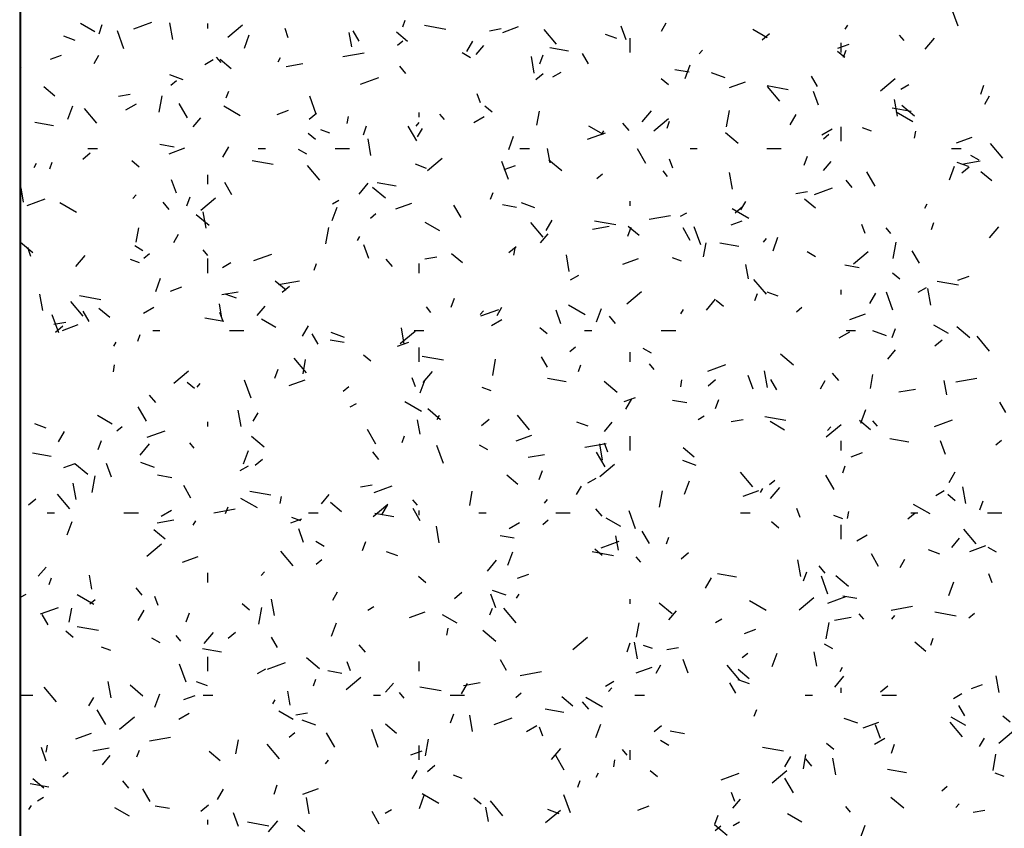
# Model space of a CAD drawing. Extents: x 16 to 252, y 17 to 337.
# Drawn here: x 28 to 32, y 229 to 232 of the extents above; entities that cross this region are included whole.
import ezdxf

# ---------------------------------------------------------------- set-up
doc = ezdxf.new("R2010")
doc.units = 0
doc.header["$MEASUREMENT"] = 0
doc.layers.add('BORDER', color=7, linetype='Continuous')

msp = doc.modelspace()

# ---------------------------------------------------------------- linework, layer by layer
at = {"layer": 'BORDER', "color": 7, "linetype": 'Continuous'}
for p, q in [((27.9954, 334.8775), (27.9954, 179.8775)), ((31.9073, 232.0294), (31.8799, 232.1045)), ((28.3088, 232.0054), (28.2482, 232.0404)), ((28.3261, 231.9982), (28.3398, 232.0358)), ((28.471, 232.0186), (28.5462, 232.046)), ((28.6333, 231.9744), (28.6211, 232.0434)), ((28.78, 232.02), (28.78, 232.04)), ((28.8632, 231.983), (28.9245, 232.0344)), ((29.5923, 232.0269), (29.6026, 232.0551)), ((29.7714, 232.0162), (29.6828, 232.0318)), ((30.6706, 232.0091), (30.6906, 232.0437)), ((31.4371, 232.0168), (31.4471, 232.0342)), ((28.43, 231.9343), (28.4027, 232.0095)), ((28.9319, 231.9374), (28.9524, 231.9938)), ((29.1152, 231.9815), (29.1015, 232.0191)), ((29.38, 231.9436), (29.3695, 232.0027)), ((29.4105, 231.9674), (29.3855, 232.0107)), ((29.612, 231.966), (29.5661, 232.0045)), ((29.9533, 232.0106), (30.0026, 232.0192)), ((30.0088, 232.0037), (30.0746, 232.0277)), ((30.2337, 231.9542), (30.1822, 232.0154)), ((30.4849, 231.978), (30.4379, 231.9951)), ((30.5232, 231.9726), (30.5027, 232.0289)), ((31.1119, 231.9805), (31.0513, 232.0155)), ((31.0911, 231.9726), (31.1217, 231.9984)), ((31.683, 231.9693), (31.6637, 231.9923)), ((28.226, 231.9701), (28.179, 231.9872)), ((29.5701, 231.9496), (29.5931, 231.9688)), ((29.859, 231.9234), (29.884, 231.9667)), ((29.8987, 231.9111), (29.9308, 231.9494)), ((30.54, 231.92), (30.54, 231.98)), ((31.4057, 231.9375), (31.4527, 231.9546)), ((31.42, 231.92), (31.42, 231.96)), ((31.7706, 231.9329), (31.8092, 231.9789)), ((28.1233, 231.8921), (28.1703, 231.9092)), ((28.3058, 231.8733), (28.3258, 231.9079)), ((29.3428, 231.9029), (29.4314, 231.9185)), ((29.8749, 231.8979), (29.8403, 231.9179)), ((30.1638, 231.8721), (30.1775, 231.9097)), ((30.2835, 231.9259), (30.2047, 231.9398)), ((30.366, 231.8724), (30.341, 231.9158)), ((30.8282, 231.9143), (30.8411, 231.9296)), ((31.435, 231.8983), (31.4044, 231.924)), ((31.43, 231.9008), (31.4403, 231.929)), ((28.7676, 231.8702), (28.8022, 231.8902)), ((28.8357, 231.8777), (28.8165, 231.9007)), ((28.8767, 231.8519), (28.8307, 231.8905)), ((29.0724, 231.881), (29.0824, 231.8983)), ((29.1064, 231.8612), (29.1753, 231.8734)), ((30.1405, 231.834), (30.1284, 231.903)), ((30.7695, 231.8113), (30.7901, 231.8676)), ((27.9981, 231.8553), (28.001, 231.8586)), ((28.677, 231.8059), (28.6206, 231.8264)), ((29.6054, 231.8317), (29.5797, 231.8623)), ((30.1467, 231.8068), (30.1774, 231.8325)), ((30.2178, 231.8183), (30.2524, 231.8383)), ((30.7858, 231.8374), (30.7267, 231.8478)), ((30.9359, 231.8138), (30.8796, 231.8343)), ((28.6257, 231.7837), (28.6487, 231.803)), ((29.4168, 231.7882), (29.492, 231.8156)), ((30.6997, 231.7843), (30.6691, 231.81)), ((30.9547, 231.7733), (31.0204, 231.7973)), ((31.3215, 231.7775), (31.2965, 231.8208)), ((31.5835, 231.7592), (31.6448, 231.8106)), ((31.668, 231.7665), (31.7026, 231.7865)), ((32.0015, 231.746), (32.0152, 231.7835)), ((28.1414, 231.7379), (28.0954, 231.7765)), ((28.4072, 231.7379), (28.4564, 231.7466)), ((28.8566, 231.7307), (28.8669, 231.7588)), ((29.9167, 231.7092), (29.903, 231.7468)), ((31.1994, 231.7644), (31.1107, 231.78)), ((31.164, 231.7166), (31.1126, 231.7779)), ((31.3247, 231.7003), (31.3042, 231.7566)), ((28.4385, 231.6802), (28.4818, 231.7052)), ((28.5768, 231.6707), (28.589, 231.7396)), ((28.695, 231.6467), (28.66, 231.7073)), ((29.2315, 231.662), (29.2042, 231.7372)), ((31.6548, 231.6543), (31.6426, 231.7232)), ((32.0187, 231.7042), (32.0387, 231.7388)), ((28.1962, 231.6411), (28.2167, 231.6975)), ((28.3168, 231.625), (28.2653, 231.6863)), ((28.915, 231.6554), (28.8457, 231.6954)), ((29.0691, 231.6617), (29.1161, 231.6788)), ((29.2024, 231.641), (29.233, 231.6667)), ((29.66, 231.65), (29.66, 231.67)), ((29.7661, 231.6402), (29.7468, 231.6631)), ((29.9644, 231.6703), (29.9338, 231.696)), ((30.1513, 231.6165), (30.1617, 231.6756)), ((30.5904, 231.6309), (30.629, 231.6769)), ((30.942, 231.6091), (30.9542, 231.678)), ((31.2071, 231.6185), (31.2321, 231.6618)), ((31.7115, 231.6741), (31.6327, 231.688)), ((31.7181, 231.6305), (31.6488, 231.6705)), ((31.7261, 231.6541), (31.6725, 231.6991)), ((28.1367, 231.614), (28.0579, 231.6279)), ((28.7184, 231.6091), (28.7505, 231.6474)), ((29.3606, 231.6239), (29.3658, 231.6534)), ((29.648, 231.6123), (29.6608, 231.6276)), ((29.8887, 231.6283), (29.932, 231.6533)), ((30.5358, 231.5941), (30.5101, 231.6248)), ((30.6391, 231.5934), (30.7004, 231.6448)), ((30.6943, 231.6045), (30.7046, 231.6327)), ((29.2291, 231.5563), (29.1984, 231.582)), ((29.2878, 231.5836), (29.2502, 231.5973)), ((29.4281, 231.5758), (29.4418, 231.6134)), ((29.6505, 231.5517), (29.6155, 231.6124)), ((29.654, 231.5683), (29.674, 231.603)), ((30.3627, 231.5578), (30.4378, 231.5852)), ((30.4291, 231.5779), (30.3685, 231.6129)), ((30.4206, 231.5761), (30.4306, 231.5934)), ((30.9908, 231.54), (30.9372, 231.585)), ((31.3389, 231.5765), (31.3822, 231.6015)), ((31.346, 231.5599), (31.369, 231.5792)), ((31.42, 231.55), (31.42, 231.61)), ((31.5467, 231.5915), (31.5092, 231.6052)), ((31.7258, 231.5622), (31.731, 231.5918)), ((29.4598, 231.4906), (29.4477, 231.5596)), ((30.0339, 231.515), (30.0544, 231.5714)), ((31.9005, 231.5429), (31.9663, 231.5669)), ((32.0944, 231.4791), (32.043, 231.5403)), ((28.258, 231.4752), (28.2887, 231.5009)), ((28.28, 231.52), (28.32, 231.52)), ((28.639, 231.5254), (28.5799, 231.5358)), ((28.6181, 231.4975), (28.6839, 231.5215)), ((28.8424, 231.4826), (28.8674, 231.5259)), ((28.99, 231.52), (29.02, 231.52)), ((29.1921, 231.4954), (29.1575, 231.5154)), ((29.31, 231.52), (29.37, 231.52)), ((30.08, 231.52), (30.12, 231.52)), ((30.2065, 231.4598), (30.1961, 231.5189)), ((30.606, 231.4568), (30.571, 231.5174)), ((30.79, 231.52), (30.82, 231.52)), ((31.11, 231.52), (31.17, 231.52)), ((31.88, 231.52), (31.92, 231.52)), ((28.0558, 231.4403), (28.0658, 231.4576)), ((28.1209, 231.4344), (28.1312, 231.4626)), ((28.4938, 231.4422), (28.4631, 231.468)), ((29.0526, 231.4525), (28.964, 231.4681)), ((29.6948, 231.4276), (29.7561, 231.479)), ((30.033, 231.3897), (30.0056, 231.4649)), ((30.2555, 231.426), (30.2019, 231.471)), ((30.7182, 231.4369), (30.7045, 231.4745)), ((31.2658, 231.4497), (31.2795, 231.4873)), ((31.3464, 231.4273), (31.3785, 231.4656)), ((31.9508, 231.4444), (31.9038, 231.4615)), ((31.9298, 231.4553), (31.9987, 231.4675)), ((31.9952, 231.4705), (31.9606, 231.4905)), ((29.2471, 231.3875), (29.1957, 231.4487)), ((29.6919, 231.4365), (29.6449, 231.4536)), ((30.015, 231.4313), (30.062, 231.4484)), ((30.6965, 231.4026), (30.6772, 231.4256)), ((30.9671, 231.3502), (30.955, 231.4192)), ((31.5615, 231.3618), (31.5265, 231.4224)), ((31.8715, 231.3889), (31.8921, 231.4453)), ((31.9227, 231.4172), (31.9533, 231.4429)), ((32.0479, 231.3841), (32.0019, 231.4227)), ((28.6489, 231.3329), (28.6284, 231.3893)), ((28.78, 231.37), (28.78, 231.41)), ((28.88, 231.3263), (28.85, 231.3782)), ((29.4101, 231.3289), (29.4487, 231.3748)), ((29.5647, 231.3622), (29.4859, 231.3761)), ((30.4016, 231.3941), (30.4246, 231.4134)), ((31.4661, 231.3566), (31.4404, 231.3872)), ((28.0116, 231.2962), (28.0012, 231.3553)), ((29.5202, 231.312), (29.4665, 231.357)), ((29.9586, 231.3083), (29.9689, 231.3365)), ((31.2306, 231.332), (31.2798, 231.3407)), ((31.3085, 231.3274), (31.3837, 231.3548)), ((28.0261, 231.2821), (28.1013, 231.3094)), ((28.2323, 231.2528), (28.163, 231.2928)), ((28.4677, 231.3103), (28.4806, 231.3256)), ((28.6189, 231.265), (28.5932, 231.2956)), ((28.6924, 231.2796), (28.7061, 231.3172)), ((28.7504, 231.2618), (28.8117, 231.3132)), ((29.2998, 231.2883), (29.3258, 231.3033)), ((29.5639, 231.2671), (29.6297, 231.2911)), ((30.1429, 231.2724), (30.0866, 231.2929)), ((30.54, 231.28), (30.54, 231.3)), ((31.0021, 231.2634), (31.0221, 231.298)), ((31.3126, 231.2701), (31.2666, 231.3086)), ((28.7722, 231.1866), (28.76, 231.2555)), ((29.2982, 231.2188), (29.3187, 231.2751)), ((29.8355, 231.2313), (29.8055, 231.2833)), ((30.0669, 231.2736), (30.0078, 231.284)), ((30.75, 231.2365), (30.776, 231.2515)), ((31.0354, 231.2279), (30.9661, 231.2679)), ((30.9783, 231.2514), (31.0089, 231.2771)), ((31.7687, 231.2712), (31.7787, 231.2885)), ((28.7848, 231.198), (28.7312, 231.243)), ((29.4573, 231.2283), (29.4803, 231.2476)), ((29.7464, 231.1754), (29.6858, 231.2104)), ((30.1775, 231.1499), (30.1261, 231.2112)), ((30.1906, 231.1777), (30.2156, 231.221)), ((30.4806, 231.2007), (30.3919, 231.2163)), ((30.62, 231.2244), (30.7086, 231.24)), ((30.9608, 231.2009), (31.0078, 231.218)), ((31.7963, 231.1821), (31.8066, 231.2103)), ((28.4813, 231.1291), (28.4917, 231.1881)), ((29.272, 231.1216), (29.2842, 231.1906)), ((30.3836, 231.1827), (30.4526, 231.1948)), ((30.5301, 231.1535), (30.5438, 231.1911)), ((30.5772, 231.156), (30.5313, 231.1946)), ((30.791, 231.1363), (30.761, 231.1883)), ((30.8345, 231.1174), (30.8071, 231.1926)), ((31.5196, 231.1646), (31.506, 231.2022)), ((31.6268, 231.1651), (31.6075, 231.188)), ((32.0381, 231.1471), (32.0767, 231.1931)), ((28.0495, 231.084), (27.9982, 231.1271)), ((28.6374, 231.1276), (28.6574, 231.1622)), ((29.404, 231.1353), (29.414, 231.1526)), ((30.1662, 231.1253), (30.1983, 231.1636)), ((31.0957, 231.1285), (31.1086, 231.1439)), ((31.1359, 231.0926), (31.1564, 231.149)), ((31.6373, 231.06), (31.6494, 231.1289)), ((28.0424, 231.0696), (28.0287, 231.1072)), ((28.5094, 231.0928), (28.4748, 231.1128)), ((28.7796, 231.0735), (28.7603, 231.0964)), ((29.4504, 231.0606), (29.4299, 231.117)), ((30.0339, 231.0856), (30.0646, 231.1113)), ((30.0558, 231.0748), (30.061, 231.1044)), ((30.8465, 231.0674), (30.857, 231.1265)), ((30.9927, 231.1104), (30.9139, 231.1243)), ((31.3125, 231.0679), (31.2779, 231.0879)), ((31.4707, 231.038), (31.532, 231.0894)), ((31.7465, 231.0414), (31.7165, 231.0933)), ((28.2299, 231.0269), (28.2685, 231.0728)), ((28.4948, 231.0422), (28.4572, 231.0559)), ((28.5129, 231.0625), (28.5359, 231.0818)), ((28.78, 231), (28.78, 231.06)), ((28.9719, 231.0517), (29.0471, 231.079)), ((29.5492, 231.0274), (29.5235, 231.0581)), ((29.6844, 231.0594), (29.7337, 231.0681)), ((29.8419, 231.042), (29.7959, 231.0806)), ((30.2864, 231.0068), (30.2742, 231.0757)), ((30.5098, 231.0367), (30.5755, 231.0607)), ((30.7537, 231.0501), (30.7161, 231.0637)), ((28.8408, 231.0233), (28.8754, 231.0433)), ((29.2229, 231.012), (29.2332, 231.0402)), ((29.66, 231), (29.66, 231.04)), ((31.0331, 230.976), (31.0227, 231.0351)), ((31.4949, 231.0218), (31.4358, 231.0322)), ((28.5625, 230.9225), (28.583, 230.9789)), ((29.1066, 230.928), (29.0606, 230.9666)), ((29.0738, 230.9517), (29.1625, 230.9674)), ((30.291, 230.9715), (30.3257, 230.9915)), ((31.1079, 230.9123), (31.0564, 230.9736)), ((31.6649, 230.9744), (31.6343, 231.0001)), ((31.9085, 230.9489), (31.8199, 230.9645)), ((31.9067, 230.9705), (31.9536, 230.9876)), ((28.6242, 230.9251), (28.6712, 230.9422)), ((28.8375, 230.9101), (28.9064, 230.9222)), ((29.0896, 230.9198), (29.1202, 230.9455)), ((30.5263, 230.8722), (30.5876, 230.9236)), ((31.42, 230.91), (31.42, 230.93)), ((31.7412, 230.9197), (31.7759, 230.9397)), ((31.7937, 230.8664), (31.7815, 230.9354)), ((28.0915, 230.8432), (28.0793, 230.9121)), ((28.2606, 230.8207), (28.2092, 230.882)), ((28.3338, 230.8887), (28.2451, 230.9044)), ((28.8989, 230.8951), (28.8519, 230.9122)), ((29.7944, 230.8572), (29.8081, 230.8948)), ((30.8579, 230.8451), (30.8965, 230.8911)), ((30.9296, 230.8604), (30.899, 230.8861)), ((31.0606, 230.8859), (31.0709, 230.9141)), ((31.1578, 230.903), (31.1108, 230.9201)), ((31.5387, 230.8728), (31.5637, 230.9161)), ((31.6359, 230.8451), (31.6086, 230.9203)), ((28.2845, 230.7977), (28.2595, 230.841)), ((28.3713, 230.814), (28.3253, 230.8526)), ((28.5117, 230.8333), (28.555, 230.8583)), ((28.8382, 230.8124), (28.8277, 230.8715)), ((28.9859, 230.8233), (29.018, 230.8616)), ((29.7099, 230.8359), (29.6907, 230.8589)), ((29.9155, 230.8265), (29.9283, 230.8419)), ((29.9178, 230.8213), (29.9929, 230.8486)), ((29.9856, 230.8226), (30.0056, 230.8573)), ((30.2519, 230.7883), (30.2314, 230.8447)), ((30.3526, 230.8254), (30.2833, 230.8654)), ((30.4002, 230.7964), (30.4207, 230.8528)), ((30.7521, 230.8304), (30.7621, 230.8477)), ((31.2332, 230.8387), (31.2562, 230.858)), ((28.1587, 230.7501), (28.1313, 230.8253)), ((28.8459, 230.7984), (28.7671, 230.8123)), ((28.8439, 230.7973), (28.8302, 230.8349)), ((29.0636, 230.7728), (29.003, 230.8078)), ((29.9619, 230.7815), (30.0052, 230.8065)), ((30.4796, 230.7899), (30.4539, 230.8205)), ((31.4556, 230.8063), (31.5214, 230.8303)), ((28.1383, 230.7868), (28.1875, 230.7955)), ((28.1452, 230.754), (28.1759, 230.7797)), ((28.1732, 230.7609), (28.239, 230.7849)), ((28.55, 230.76), (28.58, 230.76)), ((28.87, 230.76), (28.93, 230.76)), ((29.174, 230.7369), (29.199, 230.7803)), ((29.582, 230.7063), (29.6433, 230.7578)), ((29.5987, 230.7028), (29.5866, 230.7717)), ((29.64, 230.76), (29.68, 230.76)), ((30.1943, 230.7463), (30.1636, 230.7721)), ((30.35, 230.76), (30.38, 230.76)), ((30.67, 230.76), (30.73, 230.76)), ((31.44, 230.76), (31.48, 230.76)), ((31.6089, 230.7388), (31.5525, 230.7593)), ((31.6321, 230.7311), (31.6458, 230.7687)), ((31.8668, 230.7479), (31.8061, 230.7829)), ((31.956, 230.7301), (31.9024, 230.7751)), ((28.4872, 230.7158), (28.4975, 230.744)), ((29.24, 230.7027), (29.215, 230.746)), ((29.3481, 230.7099), (29.289, 230.7203)), ((29.3499, 230.7309), (29.2935, 230.7515)), ((31.4121, 230.7297), (31.4554, 230.7547)), ((31.8099, 230.696), (31.8405, 230.7217)), ((32.0382, 230.6748), (31.9868, 230.7361)), ((28.3874, 230.6946), (28.3974, 230.7119)), ((29.5701, 230.6947), (29.6171, 230.7118)), ((29.66, 230.63), (29.66, 230.69)), ((30.2889, 230.6729), (30.3118, 230.6922)), ((30.6297, 230.6654), (30.5951, 230.6854)), ((31.6139, 230.6415), (31.646, 230.6798)), ((29.191, 230.5832), (29.1395, 230.6445)), ((29.1765, 230.58), (29.1869, 230.6391)), ((29.459, 230.6323), (29.4283, 230.658)), ((29.7617, 230.6369), (29.6731, 230.6526)), ((29.9672, 230.5726), (29.9794, 230.6415)), ((30.1955, 230.6078), (30.1705, 230.6511)), ((30.54, 230.63), (30.54, 230.67)), ((31.2207, 230.6161), (31.1671, 230.6611)), ((28.3858, 230.5874), (28.391, 230.617)), ((29.0588, 230.561), (29.0724, 230.5986)), ((30.3249, 230.5897), (30.3352, 230.6178)), ((30.6403, 230.5983), (30.621, 230.6213)), ((30.8636, 230.5909), (30.9388, 230.6182)), ((28.6376, 230.5405), (28.6989, 230.592)), ((28.9602, 230.4778), (28.9328, 230.553)), ((29.119, 230.5305), (29.1848, 230.5545)), ((29.6454, 230.525), (29.6317, 230.5626)), ((29.6645, 230.5001), (29.685, 230.5565)), ((29.6776, 230.5431), (29.7162, 230.5891)), ((30.2738, 230.5466), (30.1951, 230.5605)), ((30.751, 230.5258), (30.7562, 230.5553)), ((30.8655, 230.5302), (30.8962, 230.5559)), ((31.0533, 230.516), (31.0328, 230.5724)), ((31.113, 230.523), (31.1008, 230.5919)), ((31.151, 230.5128), (31.126, 230.5561)), ((31.3337, 230.5177), (31.3537, 230.5524)), ((31.41, 230.5523), (31.3842, 230.5829)), ((31.5418, 230.5183), (31.5522, 230.5774)), ((31.8972, 230.5458), (31.9859, 230.5615)), ((28.7236, 230.5183), (28.693, 230.544)), ((28.7352, 230.5245), (28.7481, 230.5399)), ((29.3445, 230.5071), (29.3675, 230.5264)), ((29.9607, 230.5086), (29.9231, 230.5223)), ((30.4854, 230.5021), (30.4318, 230.5471)), ((31.6609, 230.5042), (31.7298, 230.5163)), ((31.8597, 230.4922), (31.8492, 230.5513)), ((28.5627, 230.4607), (28.537, 230.4913)), ((30.5159, 230.4643), (30.5629, 230.4814)), ((30.5221, 230.432), (30.5471, 230.4753)), ((30.8964, 230.4348), (30.9101, 230.4724)), ((28.5245, 230.382), (28.4895, 230.4426)), ((29.373, 230.4415), (29.399, 230.4565)), ((29.6699, 230.4228), (29.6006, 230.4628)), ((29.7501, 230.3881), (29.6964, 230.4331)), ((30.7761, 230.4581), (30.717, 230.4685)), ((31.5022, 230.374), (31.5227, 230.4304)), ((32.1065, 230.4178), (32.0815, 230.4611)), ((28.3809, 230.3703), (28.3203, 230.4053)), ((28.918, 230.3594), (28.9059, 230.4283)), ((28.969, 230.3819), (28.989, 230.4165)), ((29.7356, 230.3896), (29.7456, 230.4069)), ((29.9212, 230.3644), (29.9518, 230.3901)), ((30.1213, 230.3456), (30.0699, 230.4069)), ((30.8232, 230.3897), (30.8492, 230.4047)), ((30.9617, 230.3809), (31.0109, 230.3896)), ((31.1897, 230.3851), (31.1011, 230.4008)), ((31.8094, 230.3605), (31.8846, 230.3878)), ((28.1059, 230.3537), (28.0589, 230.3708)), ((28.4002, 230.3413), (28.4231, 230.3606)), ((28.78, 230.36), (28.78, 230.38)), ((29.48, 230.287), (29.445, 230.3477)), ((29.6647, 230.3286), (29.6543, 230.3876)), ((30.3648, 230.3616), (30.3178, 230.3787)), ((30.4336, 230.3395), (30.4658, 230.3778)), ((31.184, 230.3454), (31.1234, 230.3804)), ((31.3579, 230.3167), (31.4192, 230.3682)), ((31.3632, 230.3428), (31.3761, 230.3581)), ((31.5424, 230.3461), (31.4965, 230.3847)), ((31.5707, 230.3608), (31.5514, 230.3838)), ((28.1574, 230.2962), (28.1824, 230.3395)), ((28.527, 230.3151), (28.6022, 230.3424)), ((29.0147, 230.274), (28.9611, 230.319)), ((29.5892, 230.2934), (29.5995, 230.3216)), ((30.0649, 230.3001), (30.1306, 230.3241)), ((30.54, 230.26), (30.54, 230.32)), ((31.7018, 230.2948), (31.623, 230.3087)), ((28.3231, 230.2647), (28.3367, 230.3023)), ((28.4974, 230.2411), (28.536, 230.2871)), ((28.7234, 230.2692), (28.7041, 230.2922)), ((29.7616, 230.2055), (29.7343, 230.2807)), ((29.947, 230.2628), (29.9124, 230.2828)), ((30.3511, 230.2732), (30.4397, 230.2888)), ((30.4253, 230.219), (30.4132, 230.2879)), ((30.4468, 230.2527), (30.4331, 230.2903)), ((30.8071, 230.2321), (30.7612, 230.2707)), ((31.42, 230.26), (31.42, 230.3)), ((31.8548, 230.2437), (31.8343, 230.3001)), ((32.0648, 230.2833), (32.0878, 230.3026)), ((28.1271, 230.2347), (28.0483, 230.2486)), ((28.9288, 230.2039), (28.9493, 230.2603)), ((28.9768, 230.1985), (29.0074, 230.2243)), ((29.4931, 230.2231), (29.4674, 230.2538)), ((30.1147, 230.2315), (30.1837, 230.2437)), ((30.4355, 230.1921), (30.4005, 230.2527)), ((31.4618, 230.2339), (31.5087, 230.251)), ((28.1793, 230.1885), (28.2263, 230.2056)), ((28.2794, 230.16), (28.2258, 230.205)), ((28.3776, 230.1487), (28.3571, 230.2051)), ((28.5569, 230.1895), (28.5005, 230.21)), ((28.914, 230.1765), (28.9487, 230.1965)), ((30.4135, 230.1509), (30.4748, 230.2023)), ((30.8159, 230.1974), (30.7595, 230.2179)), ((31.4269, 230.1673), (31.4372, 230.1955)), ((28.2972, 230.0852), (28.3094, 230.1541)), ((28.6293, 230.1461), (28.5702, 230.1565)), ((30.0718, 230.1181), (30.0258, 230.1567)), ((30.1608, 230.1386), (30.1744, 230.1762)), ((30.3642, 230.1247), (30.3989, 230.1447)), ((31.0517, 230.1081), (31.0003, 230.1694)), ((31.391, 230.0971), (31.356, 230.1577)), ((31.8703, 230.1271), (31.8953, 230.1704)), ((28.2304, 230.0553), (28.2182, 230.1243)), ((28.7095, 230.0616), (28.6795, 230.1136)), ((29.4155, 230.1083), (29.4647, 230.1169)), ((29.4729, 230.0847), (29.548, 230.112)), ((30.3171, 230.0769), (30.3371, 230.1116)), ((30.7665, 230.0778), (30.787, 230.1341)), ((31.0837, 230.0847), (31.0937, 230.102)), ((31.1204, 230.1175), (31.1434, 230.1368)), ((31.1254, 230.0593), (31.1639, 230.1053)), ((31.9395, 230.0392), (31.9274, 230.1081)), ((28.2044, 230.0165), (28.153, 230.0778)), ((28.9871, 230.0203), (28.9178, 230.0603)), ((29.0429, 230.0732), (28.9543, 230.0888)), ((29.081, 230.0384), (29.0862, 230.0679)), ((29.2534, 230.0375), (29.2855, 230.0758)), ((29.8717, 230.0309), (29.8822, 230.09)), ((30.6625, 230.0235), (30.6746, 230.0924)), ((31.0107, 230.0697), (31.0765, 230.0937)), ((31.8145, 230.0728), (31.8491, 230.0928)), ((31.8948, 230.0505), (31.8642, 230.0762)), ((28.0325, 230.0327), (28.0631, 230.0584)), ((28.8535, 229.9972), (28.8638, 230.0254)), ((29.3365, 230.0041), (29.2905, 230.0426)), ((29.4692, 229.9851), (29.5305, 230.0365)), ((29.5056, 229.9913), (29.5306, 230.0346)), ((29.6538, 230.0316), (29.6345, 230.0546)), ((29.665, 229.9666), (29.635, 230.0186)), ((30.183, 230.0408), (30.1958, 230.0561)), ((31.7902, 229.9954), (31.7209, 230.0354)), ((31.9984, 230.0125), (32.0121, 230.0501)), ((28.11, 230), (28.14, 230)), ((28.43, 230), (28.49, 230)), ((28.5849, 229.9865), (28.6282, 230.0115)), ((28.8049, 230.0006), (28.8936, 230.0162)), ((29.1677, 229.9672), (29.1301, 229.9809)), ((29.2, 230), (29.24, 230)), ((29.555, 229.9829), (29.4762, 229.9968)), ((29.66, 229.99), (29.66, 230.01)), ((29.91, 230), (29.94, 230)), ((30.23, 230), (30.29, 230)), ((30.4234, 229.9856), (30.3977, 230.0162)), ((30.5013, 229.9428), (30.4406, 229.9778)), ((30.5631, 229.9332), (30.5358, 230.0084)), ((31, 230), (31.04, 230)), ((31.2483, 229.9804), (31.2346, 230.018)), ((31.4267, 229.9751), (31.3891, 229.9888)), ((31.4462, 229.9767), (31.4515, 230.0062)), ((31.6971, 229.9747), (31.7277, 230.0005)), ((31.71, 230), (31.74, 230)), ((32.03, 230), (32.09, 230)), ((28.1931, 229.9077), (28.2136, 229.964)), ((28.5686, 229.9589), (28.6375, 229.9711)), ((28.719, 229.9489), (28.729, 229.9662)), ((29.1252, 229.9581), (29.1722, 229.9752)), ((29.7446, 229.8755), (29.7325, 229.9445)), ((30.0352, 229.9347), (30.0785, 229.9597)), ((30.1761, 229.9517), (30.1991, 229.9709)), ((31.1595, 229.9364), (31.1289, 229.9621)), ((31.42, 229.89), (31.42, 229.95)), ((28.6012, 229.8901), (28.5552, 229.9286)), ((29.1791, 229.8764), (29.1586, 229.9328)), ((30.0573, 229.8943), (29.9982, 229.9048)), ((30.4913, 229.8447), (30.4809, 229.9038)), ((30.6205, 229.8716), (30.5905, 229.9236)), ((30.6912, 229.871), (30.7015, 229.8992)), ((31.4854, 229.8828), (31.5287, 229.9078)), ((31.982, 229.8705), (31.9306, 229.9318)), ((28.5248, 229.8193), (28.5861, 229.8707)), ((29.2642, 229.8603), (29.2296, 229.8803)), ((29.4251, 229.8424), (29.4387, 229.8799)), ((30.4187, 229.8543), (30.4939, 229.8816)), ((31.8814, 229.8557), (31.9135, 229.8941)), ((31.9565, 229.8393), (32.0223, 229.8633)), ((32.0673, 229.8354), (32.0327, 229.8554)), ((28.6741, 229.794), (28.7399, 229.8179)), ((29.1348, 229.7789), (29.0834, 229.8402)), ((29.5718, 229.8201), (29.5248, 229.8372)), ((30.0308, 229.7815), (30.0513, 229.8379)), ((30.4709, 229.8214), (30.3823, 229.837)), ((30.4242, 229.8224), (30.3935, 229.8481)), ((30.5841, 229.7941), (30.5648, 229.8171)), ((30.7527, 229.8089), (30.7834, 229.8346)), ((31.576, 229.7767), (31.546, 229.8286)), ((31.8307, 229.828), (31.7837, 229.8451)), ((28.0731, 229.7355), (28.1053, 229.7738)), ((29.2317, 229.7859), (29.2547, 229.8051)), ((29.9451, 229.7573), (29.9837, 229.8033)), ((31.2519, 229.7351), (31.2397, 229.8041)), ((31.3538, 229.748), (31.3281, 229.7787)), ((31.6653, 229.772), (31.6853, 229.8067)), ((28.2964, 229.6811), (28.286, 229.7402)), ((28.78, 229.71), (28.78, 229.75)), ((29.0027, 229.7388), (29.0156, 229.7541)), ((29.6889, 229.7084), (29.6582, 229.7341)), ((30.071, 229.7277), (30.118, 229.7448)), ((30.983, 229.7311), (30.9042, 229.745)), ((31.2627, 229.7162), (31.2764, 229.7538)), ((31.3646, 229.6609), (31.3372, 229.7361)), ((31.4506, 229.6922), (31.397, 229.7372)), ((32.0498, 229.7081), (32.0361, 229.7457)), ((28.1179, 229.7009), (28.1281, 229.7291)), ((30.8537, 229.6863), (30.8787, 229.7296)), ((31.8685, 229.6554), (31.889, 229.7118)), ((27.9982, 229.6477), (28.022, 229.6615)), ((28.3044, 229.6177), (28.2351, 229.6577)), ((28.5065, 229.6564), (28.4808, 229.6871)), ((28.5726, 229.6131), (28.5589, 229.6507)), ((29.3006, 229.6362), (29.3206, 229.6708)), ((29.8084, 229.6431), (29.839, 229.6688)), ((29.9805, 229.6041), (29.96, 229.6605)), ((30.0228, 229.656), (29.9665, 229.6765)), ((30.0671, 229.6439), (30.0771, 229.6613)), ((31.3645, 229.6239), (31.4397, 229.6512)), ((31.4853, 229.6425), (31.4262, 229.653)), ((28.2874, 229.62), (28.3103, 229.6393)), ((28.9535, 229.5944), (28.9229, 229.6201)), ((29.057, 229.5715), (29.0448, 229.6405)), ((29.4463, 229.5947), (29.4722, 229.6097)), ((30.54, 229.62), (30.54, 229.64)), ((30.7153, 229.5782), (30.6617, 229.6232)), ((31.1075, 229.5928), (31.0382, 229.6328)), ((31.2451, 229.5955), (31.3064, 229.6469)), ((31.6283, 229.5947), (31.7169, 229.6103)), ((28.0821, 229.5785), (28.1573, 229.6058)), ((28.114, 229.533), (28.089, 229.5763)), ((28.2017, 229.5435), (28.2122, 229.6026)), ((28.489, 229.5505), (28.514, 229.5938)), ((28.6894, 229.5461), (28.7031, 229.5837)), ((28.9925, 229.5361), (29.0046, 229.605)), ((29.62, 229.5636), (29.6857, 229.5875)), ((29.8185, 229.5403), (29.7579, 229.5753)), ((29.9555, 229.5748), (29.9658, 229.603)), ((30.0652, 229.5414), (30.0137, 229.6026)), ((30.7011, 229.5537), (30.7333, 229.592)), ((31.5145, 229.5565), (31.4952, 229.5795)), ((31.6307, 229.557), (31.6436, 229.5723)), ((31.8989, 229.5696), (31.8102, 229.5852)), ((31.952, 229.5621), (31.975, 229.5813)), ((29.2951, 229.4853), (29.3156, 229.5417)), ((30.567, 229.4819), (30.5774, 229.541)), ((30.8965, 229.5428), (30.9225, 229.5578)), ((31.3577, 229.4744), (31.3698, 229.5434)), ((31.3919, 229.553), (31.4609, 229.5652)), ((28.2182, 229.4804), (28.1876, 229.5061)), ((28.3241, 229.5094), (28.2355, 229.5251)), ((28.6672, 229.4649), (28.648, 229.4879)), ((28.7649, 229.4553), (28.8034, 229.5013)), ((28.864, 229.4773), (28.8947, 229.503)), ((29.7762, 229.4893), (29.7814, 229.5188)), ((29.98, 229.4641), (29.9263, 229.5091)), ((31.0169, 229.4973), (31.0638, 229.5144)), ((28.5815, 229.4577), (28.5469, 229.4777)), ((29.0695, 229.4381), (29.0445, 229.4814)), ((29.4369, 229.4189), (29.4112, 229.4495)), ((30.3008, 229.4297), (30.362, 229.4811)), ((30.5271, 229.42), (30.5407, 229.4576)), ((30.5712, 229.3917), (30.559, 229.4607)), ((30.6336, 229.4337), (30.5961, 229.4473)), ((31.3846, 229.4328), (31.35, 229.4528)), ((31.7723, 229.4222), (31.7264, 229.4608)), ((31.7932, 229.4487), (31.8035, 229.4768)), ((28.3747, 229.4258), (28.3371, 229.4395)), ((28.8362, 229.4191), (28.7574, 229.433)), ((30.6927, 229.4297), (30.742, 229.4384)), ((31.0076, 229.3962), (31.0306, 229.4155)), ((31.1328, 229.3591), (31.1533, 229.4155)), ((31.3179, 229.3609), (31.3075, 229.42)), ((28.6888, 229.2936), (28.6615, 229.3688)), ((28.78, 229.34), (28.78, 229.4)), ((29.028, 229.3481), (29.1031, 229.3754)), ((29.2446, 229.3501), (29.191, 229.3951)), ((29.374, 229.3408), (29.3603, 229.3784)), ((29.66, 229.34), (29.66, 229.38)), ((30.025, 229.3431), (30, 229.3864)), ((30.6487, 229.3313), (30.6687, 229.3659)), ((30.782, 229.3318), (30.7615, 229.3882)), ((30.9955, 229.3038), (30.9441, 229.3651)), ((28.9873, 229.3297), (29.0219, 229.3497)), ((29.3385, 229.3306), (29.2794, 229.341)), ((30.0822, 229.3221), (30.1708, 229.3377)), ((30.5658, 229.3332), (30.6316, 229.3571)), ((31.037, 229.3082), (30.9911, 229.3468)), ((31.4153, 229.339), (31.4253, 229.3563)), ((28.3763, 229.2281), (28.3641, 229.297)), ((28.5093, 229.2361), (28.4557, 229.2811)), ((28.7788, 229.2787), (28.7318, 229.2958)), ((29.2198, 229.2785), (29.2301, 229.3067)), ((29.3564, 229.2639), (29.4177, 229.3153)), ((29.5209, 229.2517), (29.553, 229.29)), ((29.8371, 229.2456), (29.8621, 229.2889)), ((29.8458, 229.2804), (29.9147, 229.2926)), ((30.4375, 229.2778), (30.4721, 229.2978)), ((30.9805, 229.2481), (30.9555, 229.2914)), ((31.0377, 229.2866), (30.9907, 229.3037)), ((31.3929, 229.2736), (31.4314, 229.3195)), ((31.9627, 229.2669), (32.0097, 229.284)), ((32.0785, 229.2513), (32.0663, 229.3203)), ((27.9982, 229.24), (28.05, 229.24)), ((28.1483, 229.2122), (28.0968, 229.2735)), ((28.5594, 229.189), (28.5799, 229.2454)), ((28.6803, 229.2215), (28.7273, 229.2386)), ((28.76, 229.24), (28.8, 229.24)), ((29.1229, 229.1973), (29.1125, 229.2564)), ((29.47, 229.24), (29.5, 229.24)), ((29.5976, 229.2274), (29.5783, 229.2503)), ((29.7521, 229.2577), (29.6635, 229.2733)), ((29.79, 229.24), (29.85, 229.24)), ((30.0633, 229.2304), (30.0863, 229.2497)), ((30.4505, 229.255), (30.4633, 229.2703)), ((30.56, 229.24), (30.6, 229.24)), ((31.27, 229.24), (31.3, 229.24)), ((31.42, 229.25), (31.42, 229.27)), ((31.5843, 229.2535), (31.6149, 229.2792)), ((31.59, 229.24), (31.65, 229.24)), ((31.8877, 229.226), (31.9223, 229.246)), ((28.284, 229.1954), (28.304, 229.2301)), ((29.0506, 229.2032), (29.0606, 229.2205)), ((30.3017, 229.1942), (30.2557, 229.2327)), ((30.3673, 229.1813), (30.3416, 229.212)), ((30.4247, 229.1903), (30.3554, 229.2303)), ((28.354, 229.1173), (28.319, 229.178)), ((28.6582, 229.1397), (28.7015, 229.1647)), ((29.1358, 229.1377), (29.0751, 229.1727)), ((29.1466, 229.1571), (29.1958, 229.1658)), ((29.7914, 229.1237), (29.805, 229.1613)), ((29.8835, 229.0877), (29.8714, 229.1566)), ((30.2642, 229.1674), (30.1854, 229.1813)), ((31.0575, 229.1524), (31.0678, 229.1806)), ((31.936, 229.1531), (31.911, 229.1964)), ((28.4121, 229.0981), (28.4733, 229.1495)), ((29.2298, 229.1145), (29.1735, 229.1351)), ((29.5664, 229.0801), (29.5204, 229.1187)), ((29.9738, 229.1177), (30.049, 229.145)), ((30.3971, 229.0629), (30.4176, 229.1193)), ((31.4888, 229.1224), (31.4324, 229.1429)), ((31.5116, 229.1028), (31.5774, 229.1267)), ((31.5835, 229.0595), (31.563, 229.1159)), ((31.9259, 229.0663), (31.8745, 229.1275)), ((31.9389, 229.1128), (31.8782, 229.1478)), ((32.1247, 229.1265), (32.0941, 229.1522)), ((28.2292, 229.0574), (28.295, 229.0813)), ((29.1189, 229.0646), (29.1419, 229.0839)), ((29.3095, 229.0224), (29.2745, 229.083)), ((29.4903, 229.0213), (29.4629, 229.0965)), ((30.1084, 229.0878), (30.1517, 229.1128)), ((30.1755, 229.0685), (30.1618, 229.1061)), ((30.6399, 229.0877), (30.6706, 229.1134)), ((30.7664, 229.0788), (30.7074, 229.0892)), ((32.0767, 229.0401), (32.138, 229.0915)), ((28.536, 229.0494), (28.6246, 229.0651)), ((28.897, 228.9945), (28.9074, 229.0535)), ((29.0786, 228.9747), (29.0272, 229.0359)), ((29.6877, 228.987), (29.6998, 229.056)), ((30.7018, 229.0303), (30.6672, 229.0503)), ((31.3894, 229.0125), (31.3588, 229.0382)), ((31.5586, 229.036), (31.6019, 229.061)), ((31.6291, 228.9976), (31.6427, 229.0352)), ((31.9969, 229.0263), (32.0169, 229.061)), ((28.1063, 228.9645), (28.0857, 229.0209)), ((28.1062, 229.0019), (28.1114, 229.0314)), ((28.2996, 229.0078), (28.3686, 229.0199)), ((28.4842, 228.9823), (28.4944, 229.0105)), ((28.8311, 228.9661), (28.7851, 229.0047)), ((29.6261, 228.9911), (29.6731, 229.0082)), ((29.66, 228.97), (29.66, 229.03)), ((30.2126, 228.9715), (30.2512, 229.0175)), ((30.528, 228.9898), (30.5087, 229.0128)), ((30.54, 228.97), (30.54, 229.01)), ((31.1801, 229.0059), (31.0914, 229.0215)), ((32.0529, 228.9254), (32.0651, 228.9943)), ((28.3406, 228.9497), (28.3728, 228.988)), ((29.2702, 228.953), (29.2831, 228.9683)), ((30.265, 228.9274), (30.23, 228.988)), ((30.4715, 228.9402), (30.4767, 228.9698)), ((31.1853, 228.9406), (31.2103, 228.9839)), ((31.2622, 228.9328), (31.2726, 228.9919)), ((31.2976, 228.9438), (31.2719, 228.9744)), ((31.3978, 228.9079), (31.3856, 228.9768)), ((28.1746, 228.8988), (28.1976, 228.9181)), ((29.6321, 228.8905), (29.6521, 228.9251)), ((29.6956, 228.9219), (29.7262, 228.9476)), ((30.3987, 228.8982), (30.4087, 228.9156)), ((30.6541, 228.8985), (30.6234, 228.9242)), ((30.9196, 228.8873), (30.9948, 228.9146)), ((31.1323, 228.8743), (31.1936, 228.9257)), ((31.6922, 228.9156), (31.6134, 228.9295)), ((32.0996, 228.9001), (32.062, 228.9138)), ((28.1174, 228.8554), (28.0386, 228.8693)), ((28.0957, 228.8521), (28.0498, 228.8907)), ((28.4504, 228.8522), (28.4247, 228.8828)), ((29.8406, 228.8922), (29.8031, 228.9059)), ((30.3218, 228.8562), (30.3321, 228.8844)), ((31.2205, 228.8324), (31.1855, 228.893)), ((28.539, 228.7969), (28.509, 228.8489)), ((28.8206, 228.8048), (28.8456, 228.8481)), ((29.0557, 228.8275), (29.0694, 228.8651)), ((29.1751, 228.827), (29.2408, 228.8509)), ((30.977, 228.7962), (30.9633, 228.8338)), ((31.8392, 228.8408), (31.8622, 228.8601)), ((28.0693, 228.7997), (28.0953, 228.8147)), ((29.2028, 228.7443), (29.1907, 228.8132)), ((29.6614, 228.7667), (29.6819, 228.823)), ((29.742, 228.7877), (29.6727, 228.8277)), ((29.9188, 228.7845), (29.8881, 228.8102)), ((30.009, 228.7371), (29.9576, 228.7984)), ((30.2918, 228.749), (30.2644, 228.8242)), ((30.9686, 228.768), (31.0008, 228.8063)), ((31.6805, 228.7682), (31.6269, 228.8132)), ((28.034, 228.7624), (28.044, 228.7797)), ((28.453, 228.7352), (28.3924, 228.7702)), ((28.6197, 228.7668), (28.5606, 228.7773)), ((28.7512, 228.7561), (28.7819, 228.7818)), ((28.9077, 228.6922), (28.8872, 228.7486)), ((29.4945, 228.7019), (29.4645, 228.7539)), ((29.5195, 228.7478), (29.5455, 228.7628)), ((29.9495, 228.7135), (29.9391, 228.7726)), ((30.188, 228.7085), (30.2493, 228.7599)), ((30.2447, 228.7452), (30.1977, 228.7623)), ((30.572, 228.7607), (30.6189, 228.7778)), ((31.4583, 228.7523), (31.439, 228.7752)), ((31.8982, 228.7712), (31.9111, 228.7865)), ((31.97, 228.7512), (32.0192, 228.7599)), ((28.78, 228.7), (28.78, 228.72)), ((29.0333, 228.6939), (28.9446, 228.7095)), ((29.0324, 228.6695), (29.0709, 228.7155)), ((30.8934, 228.7014), (30.907, 228.7389)), ((30.9697, 228.696), (30.9957, 228.711)), ((31.2561, 228.7103), (31.1955, 228.7453)), ((29.1834, 228.6704), (29.1528, 228.6962)), ((30.9452, 228.6542), (30.8916, 228.6992)), ((30.8949, 228.675), (30.9178, 228.6943)), ((31.4991, 228.6405), (31.5196, 228.6969))]:
    msp.add_line(p, q, dxfattribs=at)
msp.add_lwpolyline([(53, 168), (43.9954, 317.8775), (94.1549, 317.8775), (96.1549, 323.8775), (27.9954, 334.8775), (28, 162), (140, 162), (140, 192), (113, 192), (113, 180), (116, 180), (116, 168)], close=True, dxfattribs=at)

doc.saveas('drawing.dxf')
